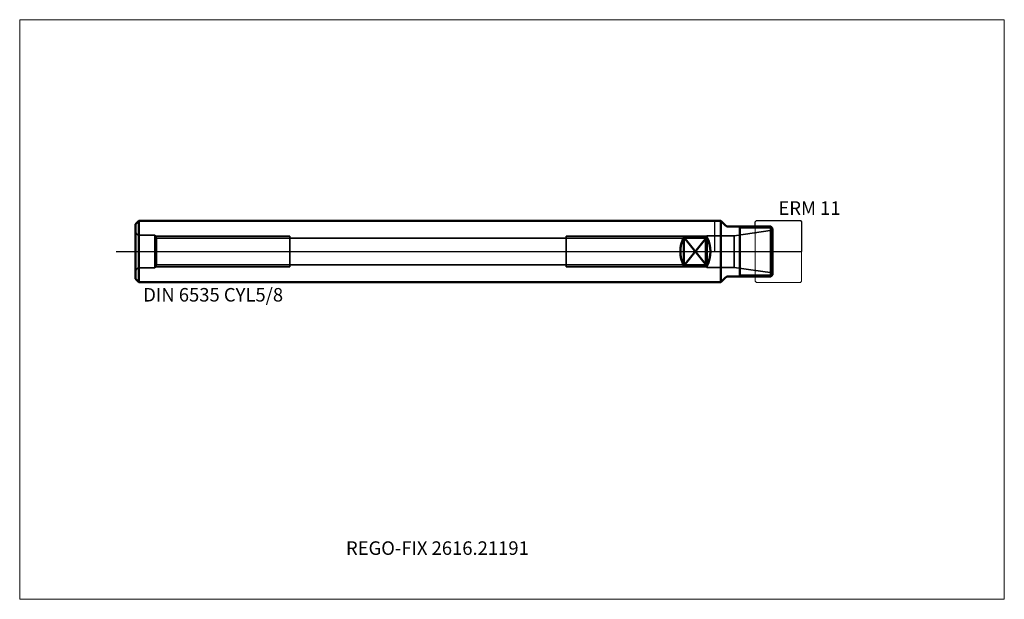
# Model space of a CAD drawing. Units: millimetres. Extents: x -180 to 75, y -90 to 60.
import ezdxf
from ezdxf.entities.mleader import LeaderData, LeaderLine
from ezdxf.lldxf.tags import DXFTag
from ezdxf.math import Vec2, Vec3

# ---------------------------------------------------------------- set-up
doc = ezdxf.new("R2010")
doc.units = ezdxf.units.MM
doc.layers.get('0').update_dxf_attribs({"plot": 0})
for name, color, linetype, lineweight in [('1', 4, 'Continuous', 50), ('11', 4, 'Continuous', 25), ('3', 1, 'Dashed_narrow', 35), ('RFCOMP01', 3, 'Long_dashed_dotted_narrow', 18), ('SK1', 4, 'Continuous', 50), ('SK3', 1, 'Dashed_narrow', 35), ('SK4', 2, 'Long_dashed_dotted_narrow', 25)]:
    doc.layers.add(name, color=color, linetype=linetype, lineweight=lineweight)
for name, color, linetype, lineweight, plot in [('4', 2, 'Long_dashed_dotted_narrow', 25, False), ('INFMAINVIEW', 9, 'Continuous', 18, False), ('INFTOTAL', 9, 'Continuous', 18, False), ('NOCUT', 7, 'Continuous', 25, False)]:
    doc.layers.add(name, color=color, linetype=linetype, lineweight=lineweight, plot=plot)
doc.layers.add('SK6', color=5, linetype='Continuous')
doc.styles.add('SEACAD_Monospac821_BT', font='txt')
doc.styles.get("Standard").update_dxf_attribs({"font": 'Monospac821 BT'})
tags = doc.linetypes.add('Dashed_narrow', pattern=[9.525, 6.35, -3.175]).pattern_tags.tags
tags[6:7] = [DXFTag(74, 4), DXFTag(75, 0), DXFTag(340, '0'), DXFTag(46, 0.0), DXFTag(50, 0.0), DXFTag(44, 0.0), DXFTag(45, 0.0)]
tags[4:5] = [DXFTag(74, 4), DXFTag(75, 0), DXFTag(340, '0'), DXFTag(46, 0.0), DXFTag(50, 0.0), DXFTag(44, 0.0), DXFTag(45, 0.0)]
tags = doc.linetypes.add('Long_dashed_dotted_narrow', pattern=[28.575, 19.05, -3.175, 3.175, -3.175]).pattern_tags.tags
tags[10:11] = [DXFTag(74, 4), DXFTag(75, 0), DXFTag(340, '0'), DXFTag(46, 0.0), DXFTag(50, 0.0), DXFTag(44, 0.0), DXFTag(45, 0.0)]
tags[8:9] = [DXFTag(74, 4), DXFTag(75, 0), DXFTag(340, '0'), DXFTag(46, 0.0), DXFTag(50, 0.0), DXFTag(44, 0.0), DXFTag(45, 0.0)]
tags[6:7] = [DXFTag(74, 4), DXFTag(75, 0), DXFTag(340, '0'), DXFTag(46, 0.0), DXFTag(50, 0.0), DXFTag(44, 0.0), DXFTag(45, 0.0)]
tags[4:5] = [DXFTag(74, 4), DXFTag(75, 0), DXFTag(340, '0'), DXFTag(46, 0.0), DXFTag(50, 0.0), DXFTag(44, 0.0), DXFTag(45, 0.0)]

# ---------------------------------------------------------------- blocks, each defined once
blk = doc.blocks.new('_DOT')
at = {"color": 0}
blk.add_line((0, 0), (-1, 0), dxfattribs=at)
at = {"color": 0, "const_width": 0.333}
blk.add_lwpolyline([(-0.166, 0, 1), (0.166, 0, 1)], format="xyb", close=True, dxfattribs=at)

msp = doc.modelspace()

# ---------------------------------------------------------------- linework, layer by layer
at = {"layer": '1'}
for p, q in [((0, 7.94), (1.56, 7.94)), ((1.56, -7.94), (1.56, 7.94)), ((2.77, 6.73), (1.56, 7.94)), ((3.33, 6.5), (14.5, 6.5)), ((6.5, -6.5), (6.5, 6.5)), ((15, 6), (14.5, 6.5)), ((14.5, 6.5), (14.5, -6.5)), ((15, 6), (15, -6)), ((1.56, -7.94), (2.77, -6.73)), ((3.33, -6.5), (14.5, -6.5)), ((15, -6), (14.5, -6.5)), ((0, -7.94), (1.56, -7.94))]:
    msp.add_line(p, q, dxfattribs=at)
for centre, start, end in [((3.33, 7.3), 225, 270), ((3.33, -7.3), 90, 135)]:
    msp.add_arc(centre, 0.8, start, end, dxfattribs=at)
at = {"layer": '11'}
for p, q in [((14.96, 6.04), (6.5, 6.04)), ((6.5, -6.04), (14.96, -6.04))]:
    msp.add_line(p, q, dxfattribs=at)
at = {"layer": '3'}
for p, q in [((-144.54, 3.46), (-2.37, 3.46)), ((-144.54, -3.46), (-2.37, -3.46))]:
    msp.add_line(p, q, dxfattribs=at)
at = {"layer": '4'}
msp.add_line((0, 0), (15, 0), dxfattribs=at)
at = {"layer": 'INFMAINVIEW'}
for p, q in [((-180, -90), (-180, 60)), ((-180, 60), (75, 60)), ((75, 60), (75, -90)), ((75, -90), (-180, -90))]:
    msp.add_line(p, q, dxfattribs=at)
at = {"layer": 'INFTOTAL'}
for p, q in [((-180, 60), (75, 60)), ((-180, -90), (-180, 60)), ((75, 60), (75, -90)), ((75, -90), (-180, -90))]:
    msp.add_line(p, q, dxfattribs=at)
at = {"layer": 'NOCUT'}
for p, q in [((0, 7.94), (1.56, 7.94)), ((0, 0), (0, 7.94)), ((2.77, 6.73), (1.56, 7.94)), ((10.5, 7.7), (10.8, 8)), ((10.5, 6.5), (10.5, 7.7)), ((10.8, 8), (22.2, 8)), ((22.2, 8), (22.5, 7.7)), ((22.5, 7.7), (22.5, 0)), ((3.33, 6.5), (10.5, 6.5)), ((0, 0), (22.5, 0))]:
    msp.add_line(p, q, dxfattribs=at)
msp.add_arc((3.33, 7.3), 0.8, 225, 270, dxfattribs=at)
at = {"layer": 'RFCOMP01'}
for p, q in [((10.5, 7.7), (10.8, 8)), ((10.5, -7.7), (10.5, 7.7)), ((10.8, 8), (22.2, 8)), ((22.2, 8), (22.5, 7.7)), ((22.5, 7.7), (22.5, -7.7)), ((10.5, -7.7), (10.8, -8)), ((10.8, -8), (22.2, -8)), ((22.2, -8), (22.5, -7.7))]:
    msp.add_line(p, q, dxfattribs=at)
at = {"layer": 'SK1'}
for p, q in [((-149.15, 7.94), (-150, 7.09)), ((-149.15, -7.94), (-149.15, 7.94)), ((-149.15, 7.94), (0, 7.94)), ((-150, 7.09), (-150, -7.09)), ((-2, 3.74), (-8, 3.74)), ((-8, 3.74), (-2, -3.74)), ((-2, 3.74), (-8, -3.74)), ((-8, 3.74), (-8, -3.74)), ((-2, 3.74), (-2, -3.74)), ((-2, -3.74), (-8, -3.74)), ((-150, -7.09), (-149.15, -7.94)), ((-149.15, -7.94), (0, -7.94))]:
    msp.add_line(p, q, dxfattribs=at)
for centre, start, end in [((-0.5, 0), 153.4722, 206.5278), ((-9.5, 0), 333.4722, 26.5278)]:
    msp.add_arc(centre, 8.38, start, end, dxfattribs=at)
at = {"layer": 'SK3'}
for p, q in [((15, 5.5), (5.04, 4.1)), ((-145, 4.25), (-149, 4.25)), ((-145, 4.25), (-145, -4.25)), ((-144.54, 3.46), (-145, 4.25)), ((-144.86, 4), (-110, 4)), ((-144.54, 3.46), (-144.54, -3.46)), ((-110, -4), (-110, 4)), ((-2.06, 4), (-38.5, 4)), ((-38.5, 4), (-38.5, -4)), ((-2, 4.1), (-2.37, 3.46)), ((-2.37, 3.46), (-2.37, 0)), ((-2.37, 3.46), (-2.37, -3.46)), ((5.04, 4.1), (-2, 4.1)), ((-2, 4.1), (-2, -4.1)), ((5.04, 4.1), (5.04, -4.1)), ((-2.37, 0), (-2.37, 0)), ((-2.37, -3.46), (-2.37, 0)), ((-145, -4.25), (-149, -4.25)), ((-144.54, -3.46), (-145, -4.25)), ((-144.86, -4), (-110, -4)), ((-2.06, -4), (-38.5, -4)), ((-2, -4.1), (-2.37, -3.46)), ((5.04, -4.1), (-2, -4.1)), ((15, -5.5), (5.04, -4.1))]:
    msp.add_line(p, q, dxfattribs=at)
for centre, start, end in [((-149, 5.25), 180, 270), ((-149, -5.25), 90, 180)]:
    msp.add_arc(centre, 1, start, end, dxfattribs=at)
at = {"layer": 'SK4'}
msp.add_line((-155, 0), (20, 0), dxfattribs=at)

# ---------------------------------------------------------------- texts
at = {"layer": 'SK6', "style": 'SEACAD_Monospac821_BT'}
for s, p in [('ERM 11', (16.5, 9.5)), ('DIN 6535 CYL5/8', (-148, -12.94))]:
    msp.add_text(s, height=3.5, dxfattribs=at).set_placement(p)

# ---------------------------------------------------------------- leaders
at = {"layer": 'SK6'}
ml = msp.add_multileader_mtext('Standard', dxfattribs=at)
ml.set_content('REGO-FIX 2616.21191', color=256)
ml.set_leader_properties()
ml.set_arrow_properties(name='DOT')
ml.build(insert=Vec2(0, 0))
ml.multileader.update_dxf_attribs({"leader_type": 0, "dogleg_length": 0, "arrow_head_size": 3.5})
ctx = ml.context
ctx.base_point, ctx.char_height, ctx.arrow_head_size, ctx.landing_gap_size = Vec3(-52.76, -35.05), 3.5, 3.5, 1.23
ctx.mtext.insert = Vec3(-95.5, -75)

doc.saveas('drawing.dxf')
